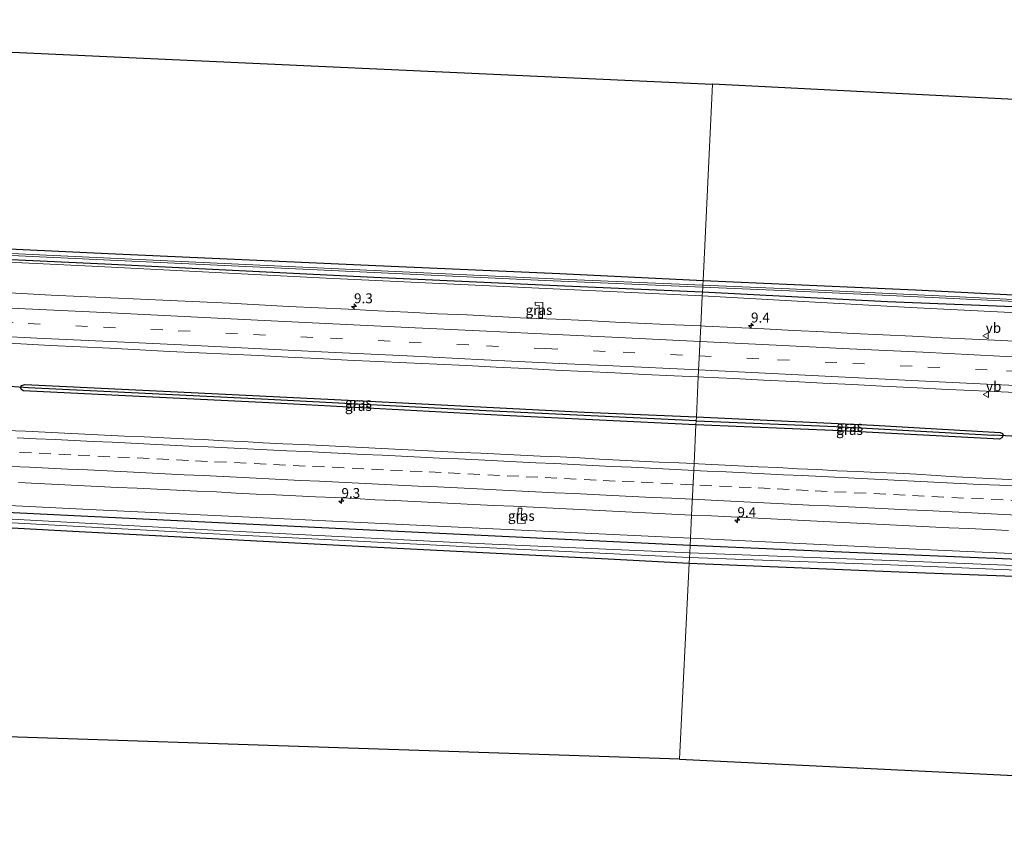
# Model space of a CAD drawing. Units: metres. Extents: x 229995 to 240004, y 525197 to 526424.
# Drawn here: x 236426 to 236674, y 525638 to 525843 of the extents above; entities that cross this region are included whole.
import ezdxf
from ezdxf.enums import TextEntityAlignment as Align

# ---------------------------------------------------------------- set-up
doc = ezdxf.new("R2010")
doc.units = ezdxf.units.M
doc.linetypes.add('VW-3-9_STREEP', pattern=[12, 3, -9])
doc.layers.get('0').update_dxf_attribs({"lineweight": 25})
for name, color, linetype, lineweight in [('B-ME-AM-KILOMETR-S-B1', 7, 'Continuous', 18), ('B-ME-GW-KRUINLIJN-L-B1', 93, 'Continuous', 18), ('B-ME-IE-GRASLAND-GV-B6', 93, 'Continuous', 18), ('B-ME-IE-GRONDWERKLIJN-GROND_INGERICHT-GV-B6', 253, 'Continuous', 18), ('B-ME-IE-HULPGEOMETRIE-L-B1', 53, 'Continuous', 18), ('B-ME-OG-WATER-GV-B6', 153, 'Continuous', 18), ('B-ME-VH-VERH_SOORT-BITUMEN-GV-B6', 8, 'IE-TERREINAFSCHEIDING-NATUURLIJK-HOUTWAL', 18), ('B-ME-VW-MARKERING-39STREEP-015-L-B1', 255, 'VW-3-9_STREEP', 18), ('B-ME-VW-MARKERING-STREEP-015-L-B1', 7, 'Continuous', 18), ('B-ME-VW-MEUBILAIR_WEGMEUBILAIR-VERKEERSBORD-S-B1', 8, 'Continuous', 18)]:
    doc.layers.add(name, color=color, linetype=linetype, lineweight=lineweight)
for name, color, linetype in [('B-ME-GW-INSTEEKWATERGANG-L-B1', 10, 'Continuous'), ('B-ME-GW-WATERGANG-GREPPEL-L-B1', 10, 'Continuous'), ('B-ME-KG-KADASTRAAL-OPNAMEDTMGRENS-L-B1', 10, 'Continuous'), ('B-ME-KW-DUIKER-L-B1', 10, 'Continuous')]:
    doc.layers.add(name, color=color, linetype=linetype)
doc.styles.add('NLCS-ISO', font='NLCS-ISO.TTF')
doc.linetypes.add('IE-TERREINAFSCHEIDING-NATUURLIJK-HOUTWAL', pattern='A,7,-1.5,[67,NLCS.SHX,S=0.75,R=45,X=0,Y=0],-1.5,7,-1.5,[70,NLCS.SHX,S=0.75,R=0,X=0,Y=0],-1.5', length=20)

# ---------------------------------------------------------------- blocks, each defined once
blk = doc.blocks.new('hecto')
for p, q in [((0, 0.625), (-0.625, 0)), ((0, -0.625), (0, 0.625)), ((-0.625, 0), (0.625, 0)), ((0.625, 0), (0, -0.625))]:
    blk.add_line(p, q)
blk = doc.blocks.new('verkeersbord')
for p, q in [((0, 0.75), (-0.75, -0.625)), ((0.75, -0.625), (0, 0.75)), ((-0.75, -0.625), (0.75, -0.625))]:
    blk.add_line(p, q)

msp = doc.modelspace()

# ---------------------------------------------------------------- linework, layer by layer
at = {"layer": 'B-ME-GW-INSTEEKWATERGANG-L-B1'}
for points in [[(236598.109, 525774.225, 14.249), (236561.453, 525775.805, 14.474), (236515.205, 525777.907, 14.49), (236447.38, 525781.221, 14.597), (236372.811, 525784.715, 14.482), (236303.77, 525788.136, 14.421), (236242.463, 525791.517, 14.468)], [(236242.56, 525793.691, 14.423), (236304.594, 525790.522, 14.421), (236373.088, 525787.491, 14.482), (236448.221, 525783.981, 14.597), (236515.773, 525780.928, 14.49), (236562.099, 525778.873, 14.474), (236598.252, 525777.134, 14.251)], [(236598.252, 525777.134, 14.251), (236651.856, 525774.822, 13.789), (236712.734, 525771.723, 13.477), (236788.089, 525768.094, 13.592), (236849.751, 525765.419, 13.699), (236869.845, 525764.534, 13.73)], [(236869.217, 525761.422, 13.732), (236809.753, 525764.158, 13.469), (236748.267, 525766.989, 13.428), (236684.982, 525770.171, 13.461), (236644.786, 525771.806, 13.793), (236598.109, 525774.225, 14.249)], [(236426.129, 525750.241, 15.13), (236426.453, 525750.693, 15.13), (236427.227, 525750.897, 15.13), (236470.883, 525748.786, 15.171), (236520.767, 525746.394, 15.036), (236568.39, 525743.922, 15.048), (236596.569, 525742.766, 14.974)], [(236596.472, 525740.78, 15.016), (236547.82, 525743.119, 15.048), (236488.724, 525746.321, 15.11), (236426.746, 525749.349, 15.13), (236426.322, 525749.759, 15.13), (236426.129, 525750.241, 15.13)], [(236596.569, 525742.766, 14.974), (236641.217, 525740.71, 14.994), (236673.24, 525738.795, 14.981), (236673.827, 525738.544, 14.981), (236673.995, 525738.191, 14.981), (236673.923, 525738.025, 14.981)], [(236673.923, 525738.025, 14.981), (236673.607, 525737.513, 14.981), (236673.041, 525737.169, 14.981), (236633.004, 525739.249, 15.026), (236596.472, 525740.78, 15.016)], [(236594.983, 525710.368, 14.218), (236515.962, 525714.116, 14.092), (236439.672, 525717.787, 14.252), (236364.351, 525721.517, 14.347), (236291.546, 525725.105, 14.384), (236239.623, 525727.825, 14.211)], [(236239.493, 525724.923, 14.212), (236291.375, 525721.862, 14.367), (236364.142, 525718.059, 14.347), (236439.33, 525713.968, 14.482), (236516.126, 525709.905, 14.462), (236574.331, 525706.932, 14.482), (236594.762, 525705.852, 14.47)], [(236861.572, 525697.581, 13.801), (236821.151, 525699.609, 13.817), (236764.119, 525702.265, 13.805), (236704.208, 525705.699, 13.768), (236635.188, 525708.567, 14.022), (236594.983, 525710.368, 14.218)], [(236594.762, 525705.852, 14.47), (236647.746, 525703.695, 14.137), (236701.031, 525701.662, 13.678), (236761.026, 525698.337, 13.633), (236830.179, 525695.291, 13.785), (236861.222, 525694.051, 13.834)]]:
    msp.add_polyline3d(points, dxfattribs=at)
at = {"layer": 'B-ME-GW-KRUINLIJN-L-B1'}
for points in [[(236242.419, 525790.523, 15.285), (236302.567, 525787.549, 15.151), (236368.52, 525784.398, 15.134), (236444.112, 525780.736, 15.138), (236503.169, 525777.692, 15.077), (236598.064, 525773.302, 14.89)], [(236598.064, 525773.302, 14.89), (236650.586, 525770.344, 14.912), (236733.318, 525766.201, 14.94), (236817.439, 525762.305, 14.916), (236862.585, 525760.348, 14.821), (236874.175, 525759.555, 14.82)], [(236595.072, 525712.183, 15.018), (236540.006, 525714.78, 15.023), (236445.222, 525719.35, 15.114), (236365.555, 525723.249, 15.179), (236298.537, 525726.439, 15.192), (236239.702, 525729.601, 15.14)], [(236871.834, 525698.474, 14.818), (236858.78, 525699.335, 14.846), (236782.631, 525703.447, 14.879), (236705.694, 525706.98, 14.936), (236651.948, 525709.369, 14.961), (236595.072, 525712.183, 15.018)]]:
    msp.add_polyline3d(points, dxfattribs=at)
at = {"layer": 'B-ME-GW-WATERGANG-GREPPEL-L-B1'}
for points in [[(236596.52, 525741.767, 14.17), (236543.477, 525744.264, 14.174), (236488.55, 525747.166, 14.232), (236459.322, 525748.537, 14.232), (236428.057, 525750.095, 14.232)], [(236596.52, 525741.767, 14.17), (236631.818, 525740.303, 14.199), (236671.488, 525738.119, 14.199)]]:
    msp.add_polyline3d(points, dxfattribs=at)
at = {"layer": 'B-ME-IE-GRASLAND-GV-B6'}
for points in [[(236242.419, 525790.523, 15.285), (236242.463, 525791.517, 14.468), (236303.77, 525788.136, 14.421), (236372.811, 525784.715, 14.482), (236447.38, 525781.221, 14.597), (236515.205, 525777.907, 14.49), (236561.453, 525775.805, 14.474), (236598.109, 525774.225, 14.249), (236598.064, 525773.302, 14.89), (236503.169, 525777.692, 15.077), (236444.112, 525780.736, 15.138), (236368.52, 525784.398, 15.134), (236302.567, 525787.549, 15.151), (236242.419, 525790.523, 15.285)], [(236242.463, 525791.517, 14.468), (236242.497, 525792.271, 13.9), (236277.724, 525790.311, 13.9), (236321.976, 525788.262, 13.9), (236374.115, 525785.767, 13.9), (236430.89, 525783.13, 13.9), (236484.722, 525780.593, 13.9), (236558.422, 525777.163, 13.9), (236598.171, 525775.479, 13.9), (236598.109, 525774.225, 14.249), (236561.453, 525775.805, 14.474), (236515.205, 525777.907, 14.49), (236447.38, 525781.221, 14.597), (236372.811, 525784.715, 14.482), (236303.77, 525788.136, 14.421), (236242.463, 525791.517, 14.468)], [(236242.52, 525792.792, 13.9), (236242.56, 525793.691, 14.423), (236304.594, 525790.522, 14.421), (236373.088, 525787.491, 14.482), (236448.221, 525783.981, 14.597), (236515.773, 525780.928, 14.49), (236562.099, 525778.873, 14.474), (236598.252, 525777.134, 14.251), (236598.196, 525776, 13.9), (236558.445, 525777.684, 13.9), (236484.746, 525781.114, 13.9), (236430.914, 525783.651, 13.9), (236374.14, 525786.288, 13.9), (236322.001, 525788.783, 13.9), (236277.751, 525790.832, 13.9), (236242.52, 525792.792, 13.9)], [(236368.52, 525784.398, 15.134), (236444.112, 525780.736, 15.138), (236503.169, 525777.692, 15.077), (236598.064, 525773.302, 14.89), (236597.6905, 525765.6757, 15.2477), (236591.1922, 525765.9818, 15.2703), (236583.6979, 525766.2745, 15.3287), (236576.2087, 525766.6788, 15.343), (236568.7166, 525767.0203, 15.3536), (236561.2256, 525767.3853, 15.3372), (236553.7318, 525767.6879, 15.3251), (236546.2411, 525768.0673, 15.3299), (236538.7515, 525768.4637, 15.3283), (236531.2572, 525768.763, 15.3425), (236523.7669, 525769.1451, 15.3274), (236516.2759, 525769.5121, 15.3373), (236508.785, 525769.8833, 15.3446), (236501.2946, 525770.2618, 15.3383), (236493.802, 525770.5978, 15.3613), (236486.3116, 525770.9784, 15.3456), (236478.8227, 525771.3879, 15.3513), (236471.3304, 525771.7258, 15.3719), (236463.8388, 525772.0712, 15.3799), (236456.3464, 525772.4203, 15.3921), (236448.8548, 525772.7673, 15.4022), (236441.3626, 525773.121, 15.4155), (236433.8715, 525773.4764, 15.4131), (236426.3821, 525773.88, 15.4059), (236418.8913, 525774.2527, 15.4239)], [(236725.902, 525769.95, 12.85), (236657.776, 525773.248, 12.871), (236620.061, 525775.014, 13.899), (236598.196, 525776, 13.9), (236598.252, 525777.134, 14.251), (236651.856, 525774.822, 13.789), (236712.734, 525771.723, 13.477)], [(236598.109, 525774.225, 14.249), (236644.786, 525771.806, 13.793), (236684.982, 525770.171, 13.461), (236748.267, 525766.989, 13.428), (236809.753, 525764.158, 13.469), (236869.217, 525761.422, 13.732), (236873.921, 525761.1, 13.945), (236874.283, 525761.084, 13.945), (236874.175, 525759.555, 14.82), (236862.585, 525760.348, 14.821), (236817.439, 525762.305, 14.916), (236733.318, 525766.201, 14.94), (236650.586, 525770.344, 14.912), (236598.064, 525773.302, 14.89), (236598.109, 525774.225, 14.249)], [(236684.982, 525770.171, 13.461), (236644.786, 525771.806, 13.793), (236598.109, 525774.225, 14.249), (236598.171, 525775.479, 13.9)], [(236598.171, 525775.479, 13.9), (236620.07, 525774.575, 13.899), (236657.785, 525772.809, 12.871), (236725.911, 525769.511, 12.85)], [(236556.823, 525767.747, 15.212), (236557.746, 525767.728, 15.212), (236557.83, 525771.627, 15.212), (236555.929, 525771.667, 15.212), (236555.912, 525770.902, 15.212), (236556.891, 525770.88, 15.212), (236556.823, 525767.747, 15.212)], [(236557.83, 525771.627, 15.212), (236557.746, 525767.728, 15.212), (236556.823, 525767.747, 15.212), (236556.891, 525770.88, 15.212), (236555.912, 525770.902, 15.212), (236555.929, 525771.667, 15.212), (236557.83, 525771.627, 15.212)], [(236681.0876, 525761.6309, 15.2058), (236673.5964, 525761.9888, 15.2011), (236666.1045, 525762.3419, 15.1948), (236658.614, 525762.7233, 15.2105), (236651.1237, 525763.1111, 15.2121), (236643.6314, 525763.4463, 15.2231), (236636.1391, 525763.7837, 15.2304), (236628.65, 525764.194, 15.2309), (236621.1597, 525764.5768, 15.2451), (236613.6695, 525764.9592, 15.2493), (236606.176, 525765.2696, 15.2469), (236598.6843, 525765.6289, 15.2443), (236597.6905, 525765.6757, 15.2477), (236598.064, 525773.302, 14.89)], [(236598.064, 525773.302, 14.89), (236650.586, 525770.344, 14.912), (236733.318, 525766.201, 14.94)], [(236418.7114, 525761.4783, 15.6992), (236426.204, 525761.1429, 15.6976), (236433.6935, 525760.7497, 15.6888), (236441.1854, 525760.4007, 15.6861), (236448.6765, 525760.0423, 15.6815), (236456.1678, 525759.6686, 15.6811), (236463.6576, 525759.2839, 15.6778), (236471.1484, 525758.9093, 15.6665), (236478.6396, 525758.5414, 15.6594), (236486.1311, 525758.1929, 15.6496), (236493.6217, 525757.8254, 15.6457), (236501.112, 525757.4412, 15.6299), (236508.6037, 525757.0869, 15.6394), (236516.0959, 525756.742, 15.6284), (236523.5865, 525756.3642, 15.6278), (236531.079, 525756.0251, 15.6215), (236538.5726, 525755.718, 15.6168), (236546.0616, 525755.3081, 15.6112), (236553.5523, 525754.9438, 15.6081), (236561.0428, 525754.5644, 15.6061), (236568.5346, 525754.2101, 15.6113), (236576.0252, 525753.8333, 15.6063), (236583.5164, 525753.469, 15.5893), (236591.0091, 525753.132, 15.5885), (236597.0626, 525752.8419, 15.5797)], [(236597.0626, 525752.8419, 15.5797), (236596.569, 525742.766, 14.974), (236568.39, 525743.922, 15.048), (236520.767, 525746.394, 15.036), (236470.883, 525748.786, 15.171), (236427.227, 525750.897, 15.13), (236426.453, 525750.693, 15.13), (236426.129, 525750.241, 15.13), (236426.322, 525749.759, 15.13), (236426.746, 525749.349, 15.13), (236488.724, 525746.321, 15.11), (236547.82, 525743.119, 15.048), (236596.472, 525740.78, 15.016), (236595.991, 525730.966, 15.591), (236592.152, 525731.144, 15.595), (236587.157, 525731.37, 15.601), (236582.164, 525731.636, 15.602), (236577.17, 525731.888, 15.604), (236572.177, 525732.135, 15.607), (236567.183, 525732.397, 15.608), (236562.191, 525732.669, 15.608), (236557.193, 525732.84, 15.621), (236552.199, 525733.081, 15.625), (236547.205, 525733.329, 15.628), (236542.211, 525733.574, 15.631), (236537.217, 525733.811, 15.636), (236532.222, 525734.034, 15.642), (236527.227, 525734.269, 15.646), (236522.236, 525734.56, 15.644), (236517.241, 525734.796, 15.648), (236512.248, 525735.064, 15.649), (236507.253, 525735.288, 15.655), (236502.258, 525735.516, 15.66), (236497.266, 525735.787, 15.66), (236492.27, 525735.986, 15.67), (236487.276, 525736.253, 15.67), (236482.285, 525736.559, 15.666), (236477.289, 525736.747, 15.676), (236472.296, 525737.02, 15.676), (236467.298, 525737.191, 15.689), (236462.305, 525737.443, 15.691), (236457.312, 525737.707, 15.692), (236452.316, 525737.921, 15.699), (236447.322, 525738.161, 15.703), (236442.328, 525738.409, 15.706), (236437.334, 525738.657, 15.709), (236432.34, 525738.888, 15.715), (236427.345, 525739.137, 15.717), (236422.35, 525739.357, 15.724)], [(236677.046, 525726.902, 15.548), (236672.053, 525727.175, 15.548), (236667.059, 525727.422, 15.551), (236662.067, 525727.675, 15.553), (236657.076, 525727.99, 15.548), (236652.084, 525728.278, 15.545), (236647.091, 525728.534, 15.547), (236642.094, 525728.73, 15.557), (236637.1, 525728.971, 15.561), (236632.104, 525729.174, 15.57), (236627.112, 525729.462, 15.568), (236622.117, 525729.697, 15.572), (236617.124, 525729.968, 15.572), (236612.128, 525730.167, 15.581), (236607.135, 525730.427, 15.583), (236602.141, 525730.674, 15.586), (236597.146, 525730.912, 15.59), (236595.991, 525730.966, 15.591), (236596.472, 525740.78, 15.016), (236633.004, 525739.249, 15.026), (236673.041, 525737.169, 14.981), (236673.607, 525737.513, 14.981), (236673.923, 525738.025, 14.981), (236673.995, 525738.191, 14.981), (236673.827, 525738.544, 14.981), (236673.24, 525738.795, 14.981), (236641.217, 525740.71, 14.994), (236596.569, 525742.766, 14.974), (236597.0626, 525752.8419, 15.5797)], [(236597.0626, 525752.8419, 15.5797), (236598.5006, 525752.773, 15.5776), (236605.991, 525752.4015, 15.5667), (236613.4809, 525752.0079, 15.5596), (236620.973, 525751.6709, 15.5597), (236628.4639, 525751.2993, 15.5569), (236635.9538, 525750.9073, 15.5514), (236643.4446, 525750.5326, 15.5444), (236652.2969, 525750.0897, 15.5401), (236658.4246, 525749.7589, 15.5263), (236665.9185, 525749.4473, 15.5256), (236673.4107, 525749.099, 15.5139), (236680.903, 525748.7632, 15.5123)], [(236596.52, 525741.767, 14.17), (236543.477, 525744.264, 14.174), (236488.55, 525747.166, 14.232), (236459.322, 525748.537, 14.232), (236428.057, 525750.095, 14.232), (236426.129, 525750.241, 15.13), (236426.453, 525750.693, 15.13), (236427.227, 525750.897, 15.13), (236470.883, 525748.786, 15.171), (236520.767, 525746.394, 15.036), (236568.39, 525743.922, 15.048), (236596.569, 525742.766, 14.974), (236596.52, 525741.767, 14.17)], [(236596.472, 525740.78, 15.016), (236547.82, 525743.119, 15.048), (236488.724, 525746.321, 15.11), (236426.746, 525749.349, 15.13), (236426.322, 525749.759, 15.13), (236426.129, 525750.241, 15.13), (236428.057, 525750.095, 14.232), (236459.322, 525748.537, 14.232), (236488.55, 525747.166, 14.232), (236543.477, 525744.264, 14.174), (236596.52, 525741.767, 14.17), (236596.472, 525740.78, 15.016)], [(236673.923, 525738.025, 14.981), (236673.607, 525737.513, 14.981), (236673.041, 525737.169, 14.981), (236633.004, 525739.249, 15.026), (236596.472, 525740.78, 15.016), (236596.52, 525741.767, 14.17), (236631.818, 525740.303, 14.199), (236671.488, 525738.119, 14.199), (236673.923, 525738.025, 14.981)], [(236596.569, 525742.766, 14.974), (236641.217, 525740.71, 14.994), (236673.24, 525738.795, 14.981), (236673.827, 525738.544, 14.981), (236673.995, 525738.191, 14.981), (236673.923, 525738.025, 14.981), (236671.488, 525738.119, 14.199), (236631.818, 525740.303, 14.199), (236596.52, 525741.767, 14.17), (236596.569, 525742.766, 14.974)], [(236239.623, 525727.825, 14.211), (236239.702, 525729.601, 15.14), (236298.537, 525726.439, 15.192), (236365.555, 525723.249, 15.179), (236445.222, 525719.35, 15.114), (236540.006, 525714.78, 15.023), (236595.072, 525712.183, 15.018), (236594.983, 525710.368, 14.218), (236515.962, 525714.116, 14.092), (236439.672, 525717.787, 14.252), (236364.351, 525721.517, 14.347), (236291.546, 525725.105, 14.384), (236239.623, 525727.825, 14.211)], [(236239.572, 525726.696, 13.508), (236239.623, 525727.825, 14.211), (236291.546, 525725.105, 14.384), (236364.351, 525721.517, 14.347), (236439.672, 525717.787, 14.252), (236515.962, 525714.116, 14.092), (236594.983, 525710.368, 14.218), (236594.889, 525708.443, 13.523), (236539.335, 525710.945, 13.523), (236474.812, 525714.237, 13.523), (236416.231, 525717.388, 13.523), (236349.365, 525720.927, 13.523), (236281.711, 525724.52, 13.523), (236239.572, 525726.696, 13.508)], [(236239.493, 525724.923, 14.212), (236239.531, 525725.762, 13.508), (236281.662, 525723.587, 13.506), (236349.316, 525719.994, 13.506), (236416.181, 525716.455, 13.506), (236474.763, 525713.304, 13.506), (236539.287, 525710.012, 13.506), (236594.834, 525707.314, 13.506), (236594.762, 525705.852, 14.47), (236574.331, 525706.932, 14.482), (236516.126, 525709.905, 14.462), (236439.33, 525713.968, 14.482), (236364.142, 525718.059, 14.347), (236291.375, 525721.862, 14.367), (236239.493, 525724.923, 14.212)], [(236425.598, 525726.191, 15.464), (236430.593, 525725.977, 15.46), (236435.587, 525725.721, 15.442), (236440.58, 525725.456, 15.442), (236445.575, 525725.228, 15.437), (236450.569, 525724.991, 15.444), (236455.564, 525724.762, 15.435), (236460.559, 525724.537, 15.44), (236465.553, 525724.292, 15.442), (236470.548, 525724.071, 15.435), (236475.544, 525723.855, 15.431), (236480.535, 525723.546, 15.412), (236485.53, 525723.315, 15.41), (236490.525, 525723.101, 15.402), (236495.518, 525722.866, 15.403), (236500.512, 525722.609, 15.403), (236505.508, 525722.402, 15.397), (236510.501, 525722.143, 15.388), (236515.494, 525721.882, 15.382), (236520.489, 525721.636, 15.382), (236525.483, 525721.409, 15.368), (236530.479, 525721.191, 15.36), (236535.472, 525720.938, 15.349), (236540.467, 525720.699, 15.346), (236545.461, 525720.458, 15.349), (236550.456, 525720.228, 15.356), (236555.45, 525719.987, 15.346), (236560.443, 525719.723, 15.334), (236565.437, 525719.475, 15.333), (236570.431, 525719.232, 15.338), (236575.425, 525718.991, 15.332), (236580.419, 525718.751, 15.333), (236585.413, 525718.504, 15.328), (236590.407, 525718.257, 15.314), (236595.357, 525718.018, 15.313)], [(236595.357, 525718.018, 15.313), (236595.072, 525712.183, 15.018), (236540.006, 525714.78, 15.023), (236445.222, 525719.35, 15.114), (236365.555, 525723.249, 15.179)], [(236552.561, 525719.717, 15.294), (236551.6, 525719.76, 15.294), (236551.432, 525715.941, 15.294), (236553.383, 525715.855, 15.294), (236553.419, 525716.678, 15.294), (236552.429, 525716.722, 15.294), (236552.561, 525719.717, 15.294)], [(236553.419, 525716.678, 15.294), (236553.383, 525715.855, 15.294), (236551.432, 525715.941, 15.294), (236551.6, 525719.76, 15.294), (236552.561, 525719.717, 15.294), (236552.429, 525716.722, 15.294), (236553.419, 525716.678, 15.294)], [(236705.694, 525706.98, 14.936), (236651.948, 525709.369, 14.961), (236595.072, 525712.183, 15.018), (236595.357, 525718.018, 15.313), (236595.401, 525718.016, 15.313), (236600.396, 525717.796, 15.307), (236605.392, 525717.584, 15.303), (236610.382, 525717.292, 15.289), (236615.374, 525717.02, 15.296), (236620.371, 525716.816, 15.294), (236625.364, 525716.564, 15.291), (236630.359, 525716.309, 15.285), (236635.352, 525716.049, 15.276), (236640.347, 525715.809, 15.263), (236645.341, 525715.578, 15.257), (236650.335, 525715.323, 15.248), (236655.328, 525715.054, 15.236), (236660.323, 525714.825, 15.229), (236665.316, 525714.592, 15.234), (236670.309, 525714.341, 15.229), (236675.306, 525714.137, 15.231)], [(236871.798, 525697.034, 13.831), (236861.572, 525697.581, 13.801), (236821.151, 525699.609, 13.817), (236764.119, 525702.265, 13.805), (236704.208, 525705.699, 13.768), (236635.188, 525708.567, 14.022), (236594.983, 525710.368, 14.218), (236595.072, 525712.183, 15.018), (236651.948, 525709.369, 14.961), (236705.694, 525706.98, 14.936), (236782.631, 525703.447, 14.879), (236858.78, 525699.335, 14.846), (236871.834, 525698.474, 14.818), (236871.798, 525697.034, 13.831)], [(236594.889, 525708.443, 13.523), (236594.983, 525710.368, 14.218), (236635.188, 525708.567, 14.022), (236704.208, 525705.699, 13.768)], [(236701.031, 525701.662, 13.678), (236647.746, 525703.695, 14.137), (236594.762, 525705.852, 14.47), (236594.834, 525707.314, 13.506), (236645.523, 525705.439, 13.002), (236697.401, 525703.307, 12.883)], [(236697.456, 525704.436, 12.9), (236645.578, 525706.568, 13.019), (236594.889, 525708.443, 13.523)]]:
    msp.add_polyline3d(points, dxfattribs=at)
at = {"layer": 'B-ME-IE-GRONDWERKLIJN-GROND_INGERICHT-GV-B6'}
for points in [[(236242.56, 525793.691, 14.423), (236244.754, 525842.896, 14.558), (236600.676, 525826.639, 14.646), (236598.252, 525777.134, 14.251), (236562.099, 525778.873, 14.474), (236515.773, 525780.928, 14.49), (236448.221, 525783.981, 14.597), (236373.088, 525787.491, 14.482), (236304.594, 525790.522, 14.421), (236242.56, 525793.691, 14.423)], [(236600.676, 525826.639, 14.646), (236875.45, 525812.718, 13.838), (236872.848, 525772.687, 13.824), (236872.883, 525769.455, 13.755), (236872.521, 525764.409, 13.756), (236869.845, 525764.534, 13.73), (236849.751, 525765.419, 13.699), (236788.089, 525768.094, 13.592), (236712.734, 525771.723, 13.477), (236651.856, 525774.822, 13.789), (236598.252, 525777.134, 14.251), (236600.676, 525826.639, 14.646)], [(236239.493, 525724.923, 14.212), (236291.375, 525721.862, 14.367), (236364.142, 525718.059, 14.347), (236439.33, 525713.968, 14.482), (236516.126, 525709.905, 14.462), (236574.331, 525706.932, 14.482), (236594.762, 525705.852, 14.47), (236592.343, 525656.467, 14.015), (236236.968, 525668.294, 14.103), (236239.493, 525724.923, 14.212)], [(236861.222, 525694.051, 13.834), (236869.369, 525693.593, 13.834), (236869.185, 525691.269, 13.833), (236866.132, 525643.092, 13.936), (236592.343, 525656.467, 14.015), (236594.762, 525705.852, 14.47), (236647.746, 525703.695, 14.137), (236701.031, 525701.662, 13.678), (236761.026, 525698.337, 13.633), (236830.179, 525695.291, 13.785), (236861.222, 525694.051, 13.834)]]:
    msp.add_polyline3d(points, dxfattribs=at)
at = {"layer": 'B-ME-IE-HULPGEOMETRIE-L-B1'}
for p, q in [((236426.129, 525750.241, 15.13), (236428.057, 525750.095, 14.232)), ((236671.488, 525738.119, 14.199), (236673.923, 525738.025, 14.981))]:
    msp.add_line(p, q, dxfattribs=at)
msp.add_polyline3d([(236600.676, 525826.639, 14.646), (236598.252, 525777.134, 14.251), (236598.196, 525776, 13.9), (236598.171, 525775.479, 13.9), (236598.109, 525774.225, 14.249), (236598.064, 525773.302, 14.89), (236597.6905, 525765.6757, 15.2477), (236597.064, 525752.87, 15.565), (236597.0626, 525752.8419, 15.5797), (236596.569, 525742.766, 14.974), (236596.52, 525741.767, 14.17), (236596.472, 525740.78, 15.016), (236595.991, 525730.966, 15.591), (236595.357, 525718.018, 15.313), (236595.072, 525712.183, 15.018), (236594.983, 525710.368, 14.218), (236594.889, 525708.443, 13.523), (236594.834, 525707.314, 13.506), (236594.762, 525705.852, 14.47), (236592.343, 525656.467, 14.015)], dxfattribs=at)
at = {"layer": 'B-ME-KG-KADASTRAAL-OPNAMEDTMGRENS-L-B1'}
for p, q in [((236244.754, 525842.896, 14.558), (236600.676, 525826.639, 14.646)), ((236592.343, 525656.467, 14.015), (236236.968, 525668.294, 14.103))]:
    msp.add_line(p, q, dxfattribs=at)
for points in [[(236971.475, 525807.853, 14.001), (236882.695, 525812.351, 13.49), (236881.469, 525812.413, 12.502), (236877.342, 525812.622, 12.502), (236876.173, 525812.681, 13.347), (236875.45, 525812.718, 13.838), (236600.676, 525826.639, 14.646)], [(236592.343, 525656.467, 14.015), (236866.132, 525643.092, 13.936), (236867.898, 525643.005, 12.572), (236871.446, 525642.832, 12.572), (236873.509, 525642.731, 13.794), (236964.672, 525638.277, 13.716)]]:
    msp.add_polyline3d(points, dxfattribs=at)
at = {"layer": 'B-ME-KW-DUIKER-L-B1'}
for p, q in [((236428.057, 525750.095, 14.232), (236421.105, 525750.577, 14.761)), ((236679.1, 525737.756, 14.149), (236671.488, 525738.119, 14.199))]:
    msp.add_line(p, q, dxfattribs=at)
at = {"layer": 'B-ME-OG-WATER-GV-B6'}
for points in [[(236242.497, 525792.271, 13.9), (236242.52, 525792.792, 13.9), (236277.751, 525790.832, 13.9), (236322.001, 525788.783, 13.9), (236374.14, 525786.288, 13.9), (236430.914, 525783.651, 13.9), (236484.746, 525781.114, 13.9), (236558.445, 525777.684, 13.9), (236598.196, 525776, 13.9), (236598.171, 525775.479, 13.9), (236558.422, 525777.163, 13.9), (236484.722, 525780.593, 13.9), (236430.89, 525783.13, 13.9), (236374.115, 525785.767, 13.9), (236321.976, 525788.262, 13.9), (236277.724, 525790.311, 13.9), (236242.497, 525792.271, 13.9)], [(236598.171, 525775.479, 13.9), (236598.196, 525776, 13.9), (236620.061, 525775.014, 13.899), (236657.776, 525773.248, 12.871), (236725.902, 525769.95, 12.85), (236796.765, 525766.643, 12.891), (236840.26, 525764.774, 12.941), (236869.65, 525763.328, 12.941), (236870, 525763.141, 12.941), (236869.977, 525762.743, 12.941), (236869.533, 525762.72, 12.941), (236838.392, 525764.151, 12.941), (236785.5, 525766.453, 12.891), (236725.911, 525769.511, 12.85), (236657.785, 525772.809, 12.871), (236620.07, 525774.575, 13.899), (236598.171, 525775.479, 13.9)], [(236239.531, 525725.762, 13.508), (236239.572, 525726.696, 13.508), (236281.711, 525724.52, 13.523), (236349.365, 525720.927, 13.523), (236416.231, 525717.388, 13.523), (236474.812, 525714.237, 13.523), (236539.335, 525710.945, 13.523), (236594.889, 525708.443, 13.523), (236594.834, 525707.314, 13.506), (236539.287, 525710.012, 13.506), (236474.763, 525713.304, 13.506), (236416.181, 525716.455, 13.506), (236349.316, 525719.994, 13.506), (236281.662, 525723.587, 13.506), (236239.531, 525725.762, 13.508)], [(236594.834, 525707.314, 13.506), (236594.889, 525708.443, 13.523), (236645.578, 525706.568, 13.019), (236697.456, 525704.436, 12.9), (236767.758, 525700.822, 12.81), (236826.195, 525697.924, 12.81), (236860.026, 525696.494, 12.81), (236860.791, 525696.312, 12.793), (236861.011, 525695.912, 12.793), (236860.672, 525695.513, 12.793), (236859.971, 525695.365, 12.793), (236826.14, 525696.795, 12.793), (236767.703, 525699.693, 12.793), (236697.401, 525703.307, 12.883), (236645.523, 525705.439, 13.002), (236594.834, 525707.314, 13.506)]]:
    msp.add_polyline3d(points, dxfattribs=at)
at = {"layer": 'B-ME-VH-VERH_SOORT-BITUMEN-GV-B6'}
for points in [[(236418.8913, 525774.2527, 15.4239), (236426.3821, 525773.88, 15.4059), (236433.8715, 525773.4764, 15.4131), (236441.3626, 525773.121, 15.4155), (236448.8548, 525772.7673, 15.4022), (236456.3464, 525772.4203, 15.3921), (236463.8388, 525772.0712, 15.3799), (236471.3304, 525771.7258, 15.3719), (236478.8227, 525771.3879, 15.3513), (236486.3116, 525770.9784, 15.3456), (236493.802, 525770.5978, 15.3613), (236501.2946, 525770.2618, 15.3383), (236508.785, 525769.8833, 15.3446), (236516.2759, 525769.5121, 15.3373), (236523.7669, 525769.1451, 15.3274), (236531.2572, 525768.763, 15.3425), (236538.7515, 525768.4637, 15.3283), (236546.2411, 525768.0673, 15.3299), (236553.7318, 525767.6879, 15.3251), (236561.2256, 525767.3853, 15.3372), (236568.7166, 525767.0203, 15.3536), (236576.2087, 525766.6788, 15.343), (236583.6979, 525766.2745, 15.3287), (236591.1922, 525765.9818, 15.2703), (236597.6905, 525765.6757, 15.2477), (236597.064, 525752.87, 15.565), (236597.0626, 525752.8419, 15.5797)], [(236597.0626, 525752.8419, 15.5797), (236597.064, 525752.87, 15.565), (236597.6905, 525765.6757, 15.2477), (236598.6843, 525765.6289, 15.2443), (236606.176, 525765.2696, 15.2469), (236613.6695, 525764.9592, 15.2493), (236621.1597, 525764.5768, 15.2451), (236628.65, 525764.194, 15.2309), (236636.1391, 525763.7837, 15.2304), (236643.6314, 525763.4463, 15.2231), (236651.1237, 525763.1111, 15.2121), (236658.614, 525762.7233, 15.2105), (236666.1045, 525762.3419, 15.1948), (236673.5964, 525761.9888, 15.2011), (236681.0876, 525761.6309, 15.2058)], [(236597.0626, 525752.8419, 15.5797), (236591.0091, 525753.132, 15.5885), (236583.5164, 525753.469, 15.5893), (236576.0252, 525753.8333, 15.6063), (236568.5346, 525754.2101, 15.6113), (236561.0428, 525754.5644, 15.6061), (236553.5523, 525754.9438, 15.6081), (236546.0616, 525755.3081, 15.6112), (236538.5726, 525755.718, 15.6168), (236531.079, 525756.0251, 15.6215), (236523.5865, 525756.3642, 15.6278), (236516.0959, 525756.742, 15.6284), (236508.6037, 525757.0869, 15.6394), (236501.112, 525757.4412, 15.6299), (236493.6217, 525757.8254, 15.6457), (236486.1311, 525758.1929, 15.6496), (236478.6396, 525758.5414, 15.6594), (236471.1484, 525758.9093, 15.6665), (236463.6576, 525759.2839, 15.6778), (236456.1678, 525759.6686, 15.6811), (236448.6765, 525760.0423, 15.6815), (236441.1854, 525760.4007, 15.6861), (236433.6935, 525760.7497, 15.6888), (236426.204, 525761.1429, 15.6976), (236418.7114, 525761.4783, 15.6992)], [(236680.903, 525748.7632, 15.5123), (236673.4107, 525749.099, 15.5139), (236665.9185, 525749.4473, 15.5256), (236658.4246, 525749.7589, 15.5263), (236652.2969, 525750.0897, 15.5401), (236643.4446, 525750.5326, 15.5444), (236635.9538, 525750.9073, 15.5514), (236628.4639, 525751.2993, 15.5569), (236620.973, 525751.6709, 15.5597), (236613.4809, 525752.0079, 15.5596), (236605.991, 525752.4015, 15.5667), (236598.5006, 525752.773, 15.5776), (236597.0626, 525752.8419, 15.5797)], [(236422.35, 525739.357, 15.724), (236427.345, 525739.137, 15.717), (236432.34, 525738.888, 15.715), (236437.334, 525738.657, 15.709), (236442.328, 525738.409, 15.706), (236447.322, 525738.161, 15.703), (236452.316, 525737.921, 15.699), (236457.312, 525737.707, 15.692), (236462.305, 525737.443, 15.691), (236467.298, 525737.191, 15.689), (236472.296, 525737.02, 15.676), (236477.289, 525736.747, 15.676), (236482.285, 525736.559, 15.666), (236487.276, 525736.253, 15.67), (236492.27, 525735.986, 15.67), (236497.266, 525735.787, 15.66), (236502.258, 525735.516, 15.66), (236507.253, 525735.288, 15.655), (236512.248, 525735.064, 15.649), (236517.241, 525734.796, 15.648), (236522.236, 525734.56, 15.644), (236527.227, 525734.269, 15.646), (236532.222, 525734.034, 15.642), (236537.217, 525733.811, 15.636), (236542.211, 525733.574, 15.631), (236547.205, 525733.329, 15.628), (236552.199, 525733.081, 15.625), (236557.193, 525732.84, 15.621), (236562.191, 525732.669, 15.608), (236567.183, 525732.397, 15.608), (236572.177, 525732.135, 15.607), (236577.17, 525731.888, 15.604), (236582.164, 525731.636, 15.602), (236587.157, 525731.37, 15.601), (236592.152, 525731.144, 15.595), (236595.991, 525730.966, 15.591), (236595.357, 525718.018, 15.313)], [(236675.306, 525714.137, 15.231), (236670.309, 525714.341, 15.229), (236665.316, 525714.592, 15.234), (236660.323, 525714.825, 15.229), (236655.328, 525715.054, 15.236), (236650.335, 525715.323, 15.248), (236645.341, 525715.578, 15.257), (236640.347, 525715.809, 15.263), (236635.352, 525716.049, 15.276), (236630.359, 525716.309, 15.285), (236625.364, 525716.564, 15.291), (236620.371, 525716.816, 15.294), (236615.374, 525717.02, 15.296), (236610.382, 525717.292, 15.289), (236605.392, 525717.584, 15.303), (236600.396, 525717.796, 15.307), (236595.401, 525718.016, 15.313), (236595.357, 525718.018, 15.313), (236595.991, 525730.966, 15.591), (236597.146, 525730.912, 15.59), (236602.141, 525730.674, 15.586), (236607.135, 525730.427, 15.583), (236612.128, 525730.167, 15.581), (236617.124, 525729.968, 15.572), (236622.117, 525729.697, 15.572), (236627.112, 525729.462, 15.568), (236632.104, 525729.174, 15.57), (236637.1, 525728.971, 15.561), (236642.094, 525728.73, 15.557), (236647.091, 525728.534, 15.547), (236652.084, 525728.278, 15.545), (236657.076, 525727.99, 15.548), (236662.067, 525727.675, 15.553), (236667.059, 525727.422, 15.551), (236672.053, 525727.175, 15.548), (236677.046, 525726.902, 15.548)], [(236595.357, 525718.018, 15.313), (236590.407, 525718.257, 15.314), (236585.413, 525718.504, 15.328), (236580.419, 525718.751, 15.333), (236575.425, 525718.991, 15.332), (236570.431, 525719.232, 15.338), (236565.437, 525719.475, 15.333), (236560.443, 525719.723, 15.334), (236555.45, 525719.987, 15.346), (236550.456, 525720.228, 15.356), (236545.461, 525720.458, 15.349), (236540.467, 525720.699, 15.346), (236535.472, 525720.938, 15.349), (236530.479, 525721.191, 15.36), (236525.483, 525721.409, 15.368), (236520.489, 525721.636, 15.382), (236515.494, 525721.882, 15.382), (236510.501, 525722.143, 15.388), (236505.508, 525722.402, 15.397), (236500.512, 525722.609, 15.403), (236495.518, 525722.866, 15.403), (236490.525, 525723.101, 15.402), (236485.53, 525723.315, 15.41), (236480.535, 525723.546, 15.412), (236475.544, 525723.855, 15.431), (236470.548, 525724.071, 15.435), (236465.553, 525724.292, 15.442), (236460.559, 525724.537, 15.44), (236455.564, 525724.762, 15.435), (236450.569, 525724.991, 15.444), (236445.575, 525725.228, 15.437), (236440.58, 525725.456, 15.442), (236435.587, 525725.721, 15.442), (236430.593, 525725.977, 15.46), (236425.598, 525726.191, 15.464)]]:
    msp.add_polyline3d(points, dxfattribs=at)
at = {"layer": 'B-ME-VW-MARKERING-39STREEP-015-L-B1'}
for points in [[(236241.7461, 525775.4322, 15.7594), (236257.5348, 525774.6455, 15.76), (236276.6279, 525773.6809, 15.7458), (236296.1687, 525772.7211, 15.7184), (236315.1021, 525771.7883, 15.7075), (236333.869, 525770.8862, 15.7013), (236353.3087, 525769.9465, 15.6895), (236371.7992, 525769.0463, 15.6733), (236390.7753, 525768.1143, 15.6576), (236409.2398, 525767.2351, 15.637), (236428.0645, 525766.3131, 15.6257), (236447.0356, 525765.3901, 15.6136), (236465.8908, 525764.4767, 15.6038), (236484.8676, 525763.5446, 15.5874), (236504.3385, 525762.5804, 15.5746), (236524.1774, 525761.6226, 15.5663), (236543.6549, 525760.6872, 15.5512), (236558.6226, 525759.9651, 15.5423), (236578.101, 525759.0455, 15.5284), (236597.3212, 525758.1299, 15.5018)], [(236597.3212, 525758.1299, 15.5018), (236617.0389, 525757.1659, 15.4896), (236636.0166, 525756.2446, 15.4684), (236654.9654, 525755.3287, 15.4548), (236674.833, 525754.3467, 15.4341), (236693.8098, 525753.405, 15.421), (236711.7886, 525752.5312, 15.3993), (236731.1185, 525751.5879, 15.3951), (236750.0881, 525750.6508, 15.3895), (236769.5736, 525749.7437, 15.3695), (236787.5535, 525748.8623, 15.3541), (236806.0339, 525747.994, 15.3447), (236825.3534, 525747.0535, 15.3292), (236843.94, 525746.1346, 15.3201), (236863.4121, 525745.2101, 15.313), (236882.3689, 525744.3088, 15.2818), (236901.3464, 525743.3697, 15.2746), (236919.8109, 525742.4725, 15.2618), (236938.1941, 525741.5879, 15.2562), (236957.1572, 525740.6659, 15.2431), (236968.7578, 525740.1181, 15.2201)], [(236595.73, 525725.636, 15.545), (236595.607, 525725.642, 15.546), (236590.613, 525725.882, 15.547), (236585.678, 525726.118, 15.545), (236580.883, 525726.353, 15.553), (236576.089, 525726.588, 15.559), (236571.267, 525726.822, 15.566), (236566.273, 525727.063, 15.566), (236561.408, 525727.298, 15.572), (236556.614, 525727.535, 15.582), (236551.819, 525727.772, 15.583), (236546.955, 525728.011, 15.58), (236541.962, 525728.257, 15.584), (236536.993, 525728.501, 15.59), (236532.199, 525728.734, 15.597), (236527.404, 525728.967, 15.598), (236522.441, 525729.205, 15.604), (236517.646, 525729.432, 15.609), (236512.745, 525729.664, 15.617), (236507.75, 525729.903, 15.624), (236502.756, 525730.143, 15.632), (236497.918, 525730.372, 15.636), (236492.924, 525730.608, 15.638), (236488.047, 525730.839, 15.645), (236483.052, 525731.076, 15.647), (236478.079, 525731.312, 15.645), (236473.285, 525731.545, 15.651), (236468.49, 525731.777, 15.66), (236463.524, 525732.015, 15.667), (236458.53, 525732.254, 15.673), (236453.629, 525732.489, 15.674), (236448.634, 525732.727, 15.677), (236443.64, 525732.966, 15.684), (236438.775, 525733.197, 15.682), (236433.781, 525733.435, 15.688), (236428.859, 525733.671, 15.691), (236423.865, 525733.914, 15.698)], [(236678.924, 525721.575, 15.46), (236673.93, 525721.817, 15.463), (236668.974, 525722.058, 15.463), (236663.98, 525722.301, 15.467), (236658.986, 525722.543, 15.472), (236654.07, 525722.782, 15.477), (236649.276, 525723.015, 15.484), (236644.361, 525723.254, 15.485), (236639.367, 525723.5, 15.49), (236634.373, 525723.746, 15.493), (236629.553, 525723.982, 15.5), (236624.759, 525724.217, 15.498), (236619.956, 525724.454, 15.504), (236615.162, 525724.692, 15.513), (236610.368, 525724.93, 15.52), (236605.441, 525725.169, 15.527), (236600.446, 525725.41, 15.534), (236595.73, 525725.636, 15.545)]]:
    msp.add_polyline3d(points, dxfattribs=at)
at = {"layer": 'B-ME-VW-MARKERING-STREEP-015-L-B1'}
for points in [[(236241.9068, 525779.0364, 15.6712), (236261.6111, 525778.0589, 15.671), (236281.0878, 525777.0928, 15.6649), (236300.0873, 525776.1595, 15.6298), (236318.1089, 525775.2743, 15.6261), (236336.5729, 525774.3897, 15.6199), (236356.0503, 525773.4322, 15.6083), (236375.5117, 525772.5, 15.578), (236393.9897, 525771.597, 15.5644), (236412.9174, 525770.7044, 15.5464), (236430.9107, 525769.8157, 15.5358), (236448.9192, 525768.9753, 15.5218), (236467.4194, 525768.0778, 15.5117), (236485.9197, 525767.1494, 15.4966), (236504.9049, 525766.2148, 15.4796), (236523.8755, 525765.3035, 15.4749), (236541.8765, 525764.4119, 15.4631), (236555.8092, 525763.7569, 15.4465), (236575.2216, 525762.8402, 15.446), (236597.4987, 525761.7528, 15.4028)], [(236241.5877, 525771.8811, 15.8487), (236260.5313, 525770.9422, 15.8497), (236280.0318, 525769.9605, 15.8248), (236298.9926, 525769.0284, 15.8014), (236317.4945, 525768.1292, 15.791), (236336.4809, 525767.2157, 15.7927), (236354.9985, 525766.318, 15.7773), (236374.2673, 525765.3847, 15.7634), (236392.7864, 525764.4755, 15.741), (236410.7942, 525763.6056, 15.728), (236430.2569, 525762.6433, 15.7117), (236448.715, 525761.7624, 15.6992), (236466.7257, 525760.8888, 15.6919), (236485.2234, 525759.9711, 15.6686), (236503.7151, 525759.0673, 15.6553), (236523.6675, 525758.1144, 15.6479), (236543.0747, 525757.1703, 15.6328), (236562.0483, 525756.2486, 15.6298), (236575.5384, 525755.6173, 15.6207), (236597.1479, 525754.5942, 15.5939)], [(236597.4987, 525761.7528, 15.4028), (236616.7026, 525760.8282, 15.3985), (236635.2033, 525759.9492, 15.3677), (236653.6893, 525759.042, 15.3606), (236673.1069, 525758.0884, 15.3365), (236692.0829, 525757.1357, 15.3369), (236711.0668, 525756.2162, 15.3119), (236730.0647, 525755.3183, 15.3021), (236748.5734, 525754.4031, 15.2999), (236766.5672, 525753.5308, 15.2832), (236785.0388, 525752.6347, 15.2681), (236803.9957, 525751.7466, 15.2511), (236822.7359, 525750.8414, 15.2337), (236828.932, 525750.5968, 15.2311), (236848.4849, 525750.3824, 15.2067), (236867.5391, 525750.1489, 15.182), (236886.8205, 525749.8695, 15.1376), (236906.6538, 525749.589, 15.1018), (236925.506, 525749.2908, 15.0851), (236939.6405, 525748.9979, 15.0595), (236958.8244, 525748.0859, 15.0456), (236969.0573, 525747.5892, 15.0303)], [(236597.1479, 525754.5942, 15.5939), (236613.9563, 525753.7609, 15.5785), (236632.4482, 525752.8629, 15.5631), (236650.96, 525751.9662, 15.5526), (236669.8452, 525751.037, 15.5364), (236688.3312, 525750.1294, 15.5127), (236706.7738, 525749.2277, 15.4977), (236726.6562, 525748.2604, 15.49), (236746.1329, 525747.3145, 15.472), (236766.0592, 525746.3608, 15.4631), (236785.0289, 525745.4249, 15.4348), (236804.0141, 525744.5259, 15.4369), (236823.0098, 525743.6278, 15.4262), (236842.1504, 525742.6719, 15.4018), (236860.2597, 525741.8168, 15.395), (236879.2736, 525740.9008, 15.3693), (236897.289, 525740.0213, 15.3612), (236915.7816, 525739.1374, 15.3513), (236934.7668, 525738.2202, 15.347), (236953.7592, 525737.2955, 15.338), (236968.6163, 525736.5834, 15.3095)], [(236595.908, 525729.273, 15.619), (236594.473, 525729.343, 15.622), (236589.678, 525729.577, 15.626), (236584.884, 525729.811, 15.634), (236580.09, 525730.045, 15.636), (236575.295, 525730.279, 15.635), (236570.464, 525730.512, 15.641), (236565.67, 525730.743, 15.65), (236560.875, 525730.974, 15.654), (236556.081, 525731.205, 15.661), (236551.177, 525731.442, 15.667), (236546.383, 525731.675, 15.668), (236541.589, 525731.908, 15.671), (236536.61, 525732.15, 15.675), (236531.816, 525732.386, 15.676), (236527.022, 525732.621, 15.679), (236522.165, 525732.855, 15.683), (236517.37, 525733.083, 15.688), (236512.576, 525733.312, 15.696), (236507.781, 525733.541, 15.701), (236502.841, 525733.776, 15.709), (236498.046, 525734.002, 15.714), (236493.252, 525734.229, 15.724), (236488.323, 525734.462, 15.732), (236483.329, 525734.701, 15.739), (236478.335, 525734.94, 15.742), (236473.406, 525735.176, 15.745), (236468.612, 525735.407, 15.747), (236463.818, 525735.638, 15.751), (236458.825, 525735.879, 15.759), (236454.031, 525736.111, 15.767), (236449.236, 525736.343, 15.772), (236444.442, 525736.575, 15.776), (236439.634, 525736.806, 15.777), (236434.839, 525737.032, 15.782), (236430.044, 525737.257, 15.785), (236425.25, 525737.483, 15.792)], [(236595.551, 525721.98, 15.449), (236590.322, 525722.233, 15.452), (236585.409, 525722.47, 15.453), (236580.415, 525722.711, 15.46), (236575.421, 525722.951, 15.459), (236570.529, 525723.187, 15.466), (236565.735, 525723.419, 15.468), (236560.94, 525723.651, 15.473), (236555.968, 525723.89, 15.488), (236550.974, 525724.125, 15.488), (236546.074, 525724.359, 15.483), (236541.28, 525724.593, 15.485), (236536.294, 525724.838, 15.489), (236531.3, 525725.083, 15.496), (236526.392, 525725.322, 15.502), (236521.398, 525725.562, 15.507), (236516.403, 525725.803, 15.514), (236511.409, 525726.044, 15.521), (236506.415, 525726.285, 15.523), (236501.496, 525726.526, 15.532), (236496.702, 525726.762, 15.535), (236491.908, 525726.997, 15.539), (236487.114, 525727.233, 15.542), (236482.238, 525727.467, 15.542), (236477.243, 525727.705, 15.546), (236472.249, 525727.943, 15.558), (236467.424, 525728.178, 15.568), (236462.63, 525728.421, 15.575), (236457.837, 525728.664, 15.578), (236452.977, 525728.906, 15.578), (236447.982, 525729.141, 15.581), (236442.988, 525729.377, 15.585), (236437.993, 525729.612, 15.586), (236433.183, 525729.838, 15.591), (236428.389, 525730.064, 15.596), (236423.594, 525730.289, 15.602)], [(236678.062, 525725.26, 15.565), (236673.068, 525725.505, 15.566), (236668.074, 525725.749, 15.569), (236663.138, 525725.991, 15.571), (236658.144, 525726.236, 15.572), (236653.15, 525726.481, 15.577), (236648.156, 525726.726, 15.583), (236643.162, 525726.971, 15.587), (236638.168, 525727.216, 15.59), (236633.174, 525727.461, 15.594), (236628.18, 525727.706, 15.591), (236623.377, 525727.939, 15.594), (236618.582, 525728.171, 15.598), (236613.788, 525728.403, 15.604), (236608.993, 525728.635, 15.606), (236604.061, 525728.875, 15.608), (236599.267, 525729.109, 15.613), (236595.908, 525729.273, 15.619)], [(236679.216, 525717.93, 15.37), (236674.222, 525718.17, 15.37), (236669.227, 525718.411, 15.375), (236664.419, 525718.642, 15.377), (236659.425, 525718.885, 15.382), (236654.631, 525719.119, 15.386), (236649.711, 525719.355, 15.395), (236644.916, 525719.585, 15.402), (236639.947, 525719.823, 15.409), (236634.953, 525720.063, 15.413), (236629.959, 525720.303, 15.415), (236625.014, 525720.542, 15.408), (236620.22, 525720.775, 15.411), (236615.246, 525721.018, 15.415), (236610.252, 525721.265, 15.421), (236605.304, 525721.508, 15.428), (236600.31, 525721.75, 15.437), (236595.551, 525721.98, 15.449)]]:
    msp.add_polyline3d(points, dxfattribs=at)

# ---------------------------------------------------------------- block references
at = {"layer": 'B-ME-AM-KILOMETR-S-B1', "rotation": 90}
for p in [(236510.2368, 525770.6214, 15.4321), (236610.3564, 525765.7686, 15.4085), (236507.062, 525721.52, 15.45), (236606.938, 525716.704, 15.429)]:
    msp.add_blockref('hecto', p, dxfattribs=at)
at = {"layer": 'B-ME-VW-MEUBILAIR_WEGMEUBILAIR-VERKEERSBORD-S-B1', "rotation": 90}
for p in [(236669.5572, 525763.1618, 15.2311), (236669.6338, 525748.426, 15.411)]:
    msp.add_blockref('verkeersbord', p, dxfattribs=at)

# ---------------------------------------------------------------- texts
at = {"layer": 'B-ME-AM-KILOMETR-S-B1', "ltscale": 0.2, "style": 'NLCS-ISO'}
for s, p in [('9.3', (236510.2368, 525770.6214, 15.4321)), ('9.4', (236610.3564, 525765.7686, 15.4085)), ('9.3', (236507.062, 525721.52, 15.45)), ('9.4', (236606.938, 525716.704, 15.429))]:
    msp.add_text(s, height=2.5, dxfattribs=at).set_placement(p, align=Align.BOTTOM_LEFT)
at = {"layer": 'B-ME-IE-GRASLAND-GV-B6', "ltscale": 0.2, "style": 'NLCS-ISO'}
for p in [(236556.871, 525769.6975), (236556.871, 525769.6975), (236511.349, 525746.332), (236511.3245, 525745.5105), (236635.1975, 525739.468), (236635.2575, 525740.3955), (236552.4255, 525717.8075), (236552.4255, 525717.8075)]:
    msp.add_text('gras', height=2.5, dxfattribs=at).set_placement(p, align=Align.MIDDLE_CENTER)
at = {"layer": 'B-ME-VW-MEUBILAIR_WEGMEUBILAIR-VERKEERSBORD-S-B1', "ltscale": 0.2, "style": 'NLCS-ISO'}
for p in [(236669.5572, 525763.1618, 15.2311), (236669.6338, 525748.426, 15.411)]:
    msp.add_text('vb', height=2.5, dxfattribs=at).set_placement(p, align=Align.BOTTOM_LEFT)

doc.saveas('drawing.dxf')
